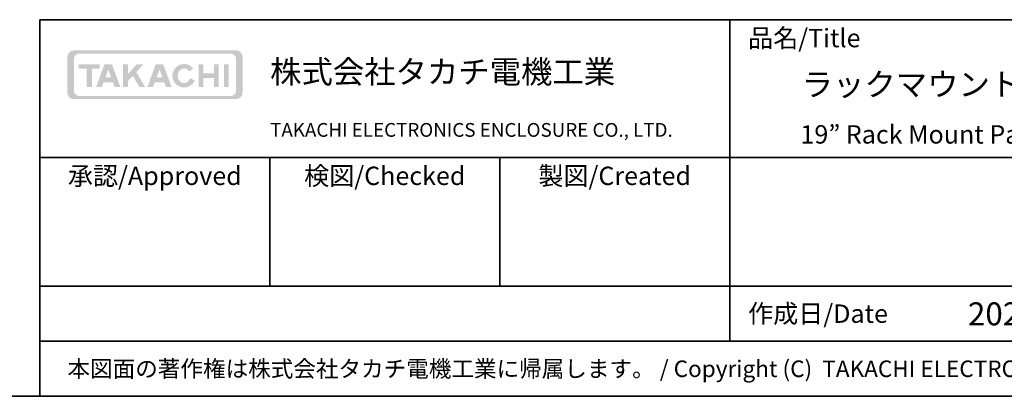
# Model space of a CAD drawing. Units: millimetres. Extents: x 7 to 8278, y 4 to 1550.
# Drawn here: x 111 to 165, y 4 to 24 of the extents above; entities that cross this region are included whole.
import ezdxf
from ezdxf.enums import TextEntityAlignment as Align

# ---------------------------------------------------------------- set-up
doc = ezdxf.new("R2010")
doc.units = ezdxf.units.MM
doc.header["$LTSCALE"] = 0.5
for name, color, linetype, lineweight in [('Border (ISO)', 7, 'Continuous', 35), ('Hatch (ISO)', 1, 'Continuous', 18), ('Title (ISO)', 7, 'Continuous', 35)]:
    doc.layers.add(name, color=color, linetype=linetype, lineweight=lineweight)
doc.styles.add('Note Text (TK)', font='MS PGothic.ttf')
doc.styles.add('文字スタイル40', font='MS PGothic.ttf')
doc.styles.add('文字スタイル67', font='arial.ttf')

# ---------------------------------------------------------------- blocks, each defined once
blk = doc.blocks.new('図面枠 tk図枠')
at = {"layer": 'Border (ISO)'}
blk.add_line((14.50000000000001, 8.000000000000007), (405.4999999999999, 8.000000000000007), dxfattribs=at)
blk = doc.blocks.new('表題欄 コピー版 tk表題欄')
at = {"layer": 'Hatch (ISO)'}
h = blk.add_hatch(color=256, dxfattribs=at)
edge = h.paths.add_edge_path(flags=0)
edge.add_arc((95.444849922821, 237.346881026017), 0.5958259999999996, 269.9999999999897, 360)
edge.add_line((96.040675922821, 237.3468810260171), (96.04067592282095, 240.7585970260168))
edge.add_arc((95.44484992282096, 240.7585970260169), 0.5958259999999996, 0, 90.0000000000068)
edge.add_line((95.44484992282091, 241.3544230260169), (79.00658192282103, 241.3544230260169))
edge.add_arc((79.00658192282103, 240.7585970260169), 0.5958259999999996, 90, 180)
edge.add_line((78.41075592282102, 240.7585970260168), (78.41075592282081, 237.3468810260171))
edge.add_arc((79.00658192282081, 237.3468810260168), 0.5958259999999996, 180, 270.0000000000205)
edge.add_line((79.00658192282103, 236.7510550260168), (95.44484992282091, 236.751055026017))
edge = h.paths.add_edge_path()
edge.add_line((77.70882392282107, 241.0034570260169), (77.70882392282107, 237.1020210260171))
edge.add_arc((78.41075592282097, 237.102021026017), 0.7019319999998935, 180, 270.000000000008)
edge.add_line((78.41075592282105, 236.4000890260172), (96.04067592282101, 236.4000890260172))
edge.add_arc((96.040675922821, 237.102021026017), 0.7019319999998921, 270, 360)
edge.add_line((96.7426079228209, 237.1020210260171), (96.74260792282098, 241.0034570260169))
edge.add_arc((96.04067592282107, 241.003457026017), 0.7019319999998921, 0, 90.00000000000873)
edge.add_line((96.04067592282095, 241.705389026017), (78.41075592282105, 241.7053890260169))
edge.add_arc((78.41075592282105, 241.0034570260169), 0.7019319999999984, 90.00000000000072, 180)
for points in [[(78.94128592282102, 240.1954190260171), (78.94128592282102, 239.7056990260171), (79.79013392282097, 239.7056990260171), (79.79013392282097, 237.7060090260171), (80.37779792282102, 237.7060090260171), (80.37779792282102, 239.7056990260171), (81.22664592282104, 239.7056990260171), (81.22664592282104, 240.1954190260171)], [(85.55355153134052, 237.7060090260171), (84.81294043548178, 238.9396854897348), (84.28739592282106, 238.3724785432585), (84.28739592282106, 237.7060090260171), (83.76502792282103, 237.7060090260171), (83.76502792282103, 240.1954190260171), (84.28739592282106, 240.1954190260171), (84.28739592282106, 239.1472136578642), (85.2586086041826, 240.1954190260171), (85.97643794456017, 240.1954190260171), (85.18872726044239, 239.3452627384302), (86.172817922821, 237.7060090260171)], [(91.96090243223207, 240.1954190260171), (91.96090243223207, 237.7060090260171), (92.4791894322321, 237.7060090260171), (92.4791894322321, 238.7058540260171), (93.63819343223211, 238.7058540260171), (93.63819343223211, 237.7060090260171), (94.15648043223207, 237.7060090260171), (94.15648043223207, 240.1954190260171), (93.63819343223211, 240.1954190260171), (93.63819343223211, 239.195574026017), (92.4791894322321, 239.195574026017), (92.4791894322321, 240.1954190260171)], [(94.71149643223212, 240.1954190260171), (94.71149643223212, 237.7060090260171), (95.2338644322322, 237.7060090260171), (95.2338644322322, 240.1954190260171)]]:
    blk.add_hatch(color=256, dxfattribs=at).paths.add_polyline_path(points)
h = blk.add_hatch(color=256, dxfattribs=at)
h.paths.add_polyline_path([(82.45967999495221, 238.7589070260171), (81.8218998506899, 238.7589070260171), (82.14078992282104, 239.627313026017)], flags=0)
h.paths.add_polyline_path([(82.64850318183746, 238.2447010260171), (81.63307666380464, 238.2447010260171), (81.43526189659153, 237.7060090260171), (80.81854592282102, 237.7060090260171), (81.73268992282102, 240.1954190260171), (82.54888992282102, 240.1954190260171), (83.46303392282098, 237.7060090260171), (82.84631794905052, 237.7060090260171)])
h = blk.add_hatch(color=256, dxfattribs=at)
h.paths.add_polyline_path([(87.39654585068993, 238.7589070260171), (88.03432599495216, 238.7589070260171), (87.71543592282107, 239.627313026017)], flags=0)
h.paths.add_polyline_path([(87.00990789659151, 237.7060090260171), (87.20772266380467, 238.2447010260171), (88.22314918183736, 238.2447010260171), (88.42096394905047, 237.7060090260171), (89.03767992282091, 237.7060090260171), (88.123535922821, 240.1954190260171), (87.30733592282104, 240.1954190260171), (86.39319192282105, 237.7060090260171)])
h = blk.add_hatch(color=256, dxfattribs=at)
edge = h.paths.add_edge_path()
edge.add_arc((90.39257192282079, 238.9507140260171), 1.273272000000011, 38.55054079078439, 336.5820184016556)
edge.add_line((91.56096443223191, 238.4446700260172), (91.04202846323602, 238.6694270587604))
edge.add_ellipse((90.392571922821, 238.9507140260171), major_axis=(0, -0.7998759999999119), ratio=0.8673469387756529, start_angle=128.5505407907963, end_angle=426.582018401653, ccw=False)
edge.add_line((90.96328818027123, 239.4055047731898), (91.38834540645578, 239.7442231660233))
at = {"layer": 'Title (ISO)'}
for p, q in [((74.70882392282105, 245.052739026017), (255.7088239228211, 245.052739026017)), ((74.70882392282105, 204.052739026017), (74.70882392282105, 245.052739026017)), ((149.7088239228211, 245.052739026017), (149.7088239228211, 210.052739026017)), ((74.70882392282105, 230.052739026017), (230.7088239228211, 230.0527390260171)), ((99.70882392282105, 230.052739026017), (99.70882392282108, 216.052739026017)), ((124.708823922821, 230.052739026017), (124.708823922821, 216.052739026017)), ((74.70882392282105, 216.052739026017), (230.7088239228211, 216.052739026017)), ((255.7088239228211, 210.052739026017), (74.70882392282105, 210.052739026017)), ((74.70882392282105, 204.052739026017), (255.7088239228211, 204.052739026017))]:
    blk.add_line(p, q, dxfattribs=at)
at = {"layer": 'Title (ISO)', "color": 1, "char_height": 2.000000029802322, "line_spacing_factor": 1.5, "style": 'Note Text (TK)'}
for s, insert, attachment_point in [('\\fＭＳ Ｐゴシック|b0|i0;{\\H2.0000;品名/Title}', (151.708823922821, 243.052739026017), 4), ('\\fＭＳ Ｐゴシック|b0|i0;{\\H2.0000;承認/Approved}', (87.20882392282105, 228.052739026017), 5), ('\\fＭＳ Ｐゴシック|b0|i0;{\\H2.0000;検図/Checked}', (112.208823922821, 228.0527390260171), 5), ('\\fＭＳ Ｐゴシック|b0|i0;{\\H2.0000;製図/Created}', (137.208823922821, 228.052739026017), 5), ('\\fＭＳ Ｐゴシック|b0|i0;{\\H2.0000;作成日/Date}', (151.708823922821, 213.052739026017), 4)]:
    blk.add_mtext(s, dxfattribs=dict(at, insert=insert, attachment_point=attachment_point))
at = {"layer": 'Title (ISO)', "color": 7, "attachment_point": 4, "line_spacing_factor": 1.5, "style": 'Note Text (TK)'}
for s, insert, char_height in [('株式会社タカチ電機工業', (99.74260792282095, 239.052739026017), 2.5), ('\\fArial|b0|i0;{\\H1.4986;TAKACHI ELECTRONICS ENCLOSURE CO., LTD.}', (99.74260792282095, 233.052739026017), 1.49859994649887), ('\\fMS PGothic|b0|i0;{\\H1.8000;本図面の著作権は株式会社タカチ電機工業に帰属します。 / Copyright (C)\xa0 TAKACHI ELECTRONICS ENCLOSURE CO., LTD. All Rights Reserved.}', (77.70882392282107, 207.052739026017), 1.800000071525573)]:
    blk.add_mtext(s, dxfattribs=dict(at, insert=insert, char_height=char_height))
at = {"layer": 'Title (ISO)', "color": 7}
for tag, p, height, style in [('<品名>_001', (157.5383693773665, 236.7601253896534), 2.5, 'Note Text (TK)'), ('<Title>_001', (157.404594723199, 231.5656994478711), 2.000000029802322, '文字スタイル67'), ('<型番>_001', (157.6576875571527, 219.9930798731327), 3.000000119209289, '文字スタイル40'), ('作成日_001', (175.6392216500938, 211.7814322078352), 2.5, 'Note Text (TK)'), ('<ページ_No.>_001', (237.9488807410029, 212.302739026017), 2.5, 'Note Text (TK)'), ('<総ページ数>_001', (246.7926307410029, 212.302739026017), 2.5, 'Note Text (TK)')]:
    blk.add_attdef(tag, p, '', height=height, dxfattribs=dict(at, style=style))
at = {"layer": 'Title (ISO)', "color": 7, "style": 'Note Text (TK)'}
for tag, p in [('<尺度>', (243.2088239228211, 224.552739026017)), ('<部品サイズ>', (112.208823922821, 213.052739026017))]:
    blk.add_attdef(tag, text='', height=2.5, dxfattribs=at).set_placement(p, align=Align.MIDDLE_CENTER)

msp = doc.modelspace()

# ---------------------------------------------------------------- block references
at = {"xscale": 0.5, "yscale": 0.5, "zscale": 0.5}
msp.add_blockref('図面枠 tk図枠', (0, 0), dxfattribs=at)
ref = msp.add_blockref('表題欄 コピー版 tk表題欄', (74.89558803858944, -98.02636951300852), dxfattribs=dict(xscale=0.5, yscale=0.5, zscale=0.5))
ref.add_attrib('<品名>_001', 'ラックマウントケース', (153.6647727272727, 20.35369318181818), dxfattribs={"layer": 'Title (ISO)', "color": 7, "height": 1.25, "style": 'Note Text (TK)'})
ref.add_attrib('作成日_001', '2024/04/22', (162.7045454545454, 7.864346590909088), dxfattribs={"layer": 'Title (ISO)', "color": 7, "height": 1.25, "style": 'Note Text (TK)'})
ref.add_attrib('<Title>_001', '19” Rack Mount Paneled Enclosure', (153.5978854001889, 17.75648021092701), dxfattribs={"layer": 'Title (ISO)', "color": 7, "height": 1.000000014901161, "style": '文字スタイル67'})

doc.saveas('drawing.dxf')
